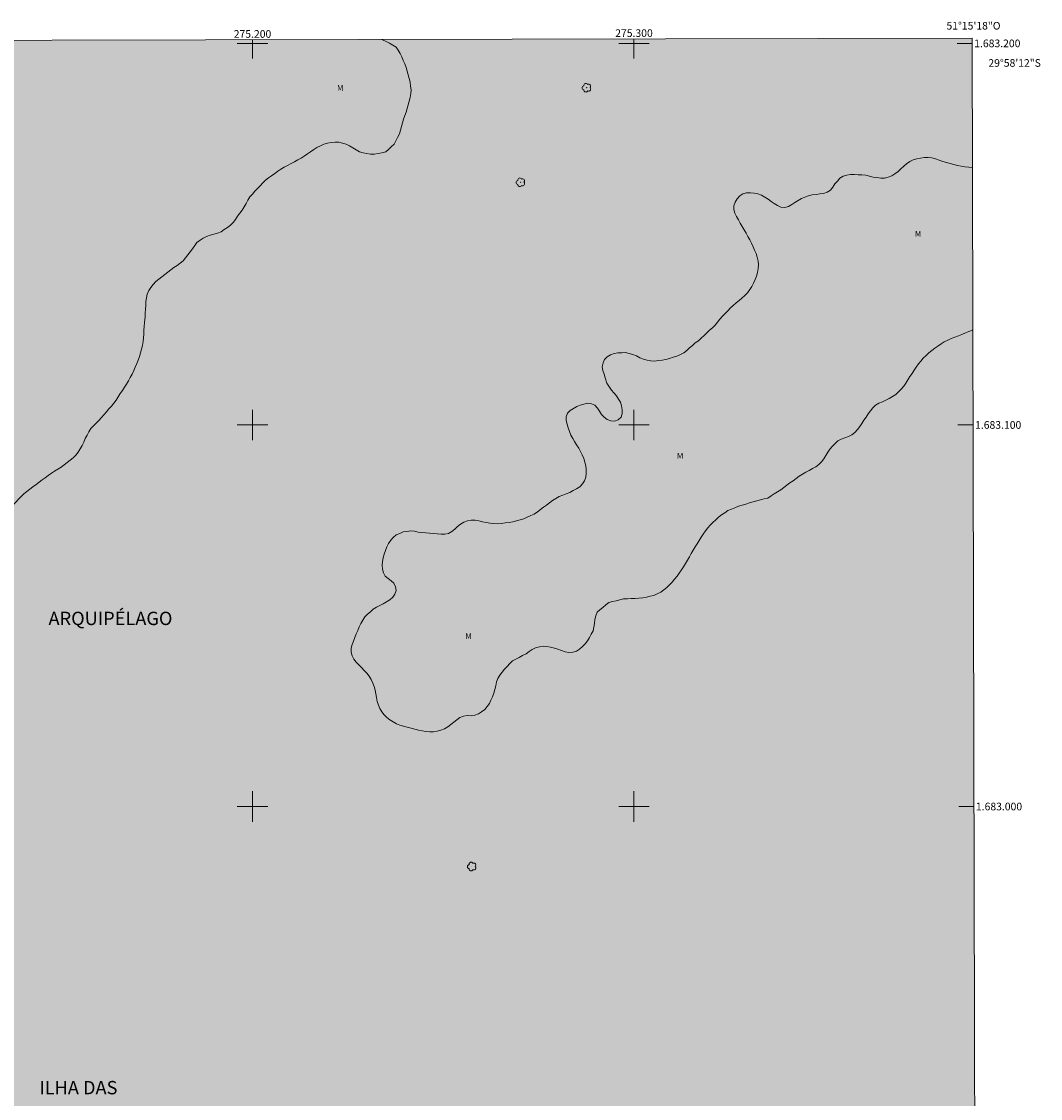
# Model space of a CAD drawing. Units: metres. Extents: x 274890 to 275407, y 1682641 to 1683206.
# Drawn here: x 275139 to 275407, y 1682923 to 1683206 of the extents above; entities that cross this region are included whole.
import ezdxf
from ezdxf.enums import TextEntityAlignment as Align

# ---------------------------------------------------------------- set-up
doc = ezdxf.new("R2010")
doc.units = ezdxf.units.M
doc.header["$MEASUREMENT"] = 0
doc.linetypes.add('DASHED', pattern=[0.75, 0.5, -0.25])
for name, color, linetype, lineweight in [('Alagados_Banhados', 5, 'DASHED', 9), ('Articulacao', 7, 'Continuous', 18), ('Coordenadas', 7, 'Continuous', 9), ('Malha_Coordenadas', 7, 'Continuous', 15)]:
    doc.layers.add(name, color=color, linetype=linetype, lineweight=lineweight)
for name, color, linetype, lineweight, true_color in [('Arvores_Isoladas', 7, 'Continuous', 18, 0x00ff33), ('Topon_Bairros', 7, 'Continuous', 9, 0x8080ff), ('Topon_Vegetacao', 7, 'Continuous', 9, 0x00ff33), ('Vegetacao', 7, 'Orla8', 9, 0x00ff33)]:
    doc.layers.add(name, color=color, linetype=linetype, lineweight=lineweight, true_color=true_color)
doc.styles.add('Arial', font='arial.ttf', dxfattribs={"height": 1.5})
doc.styles.get("Standard").update_dxf_attribs({"font": 'arial.ttf'})
doc.linetypes.add('Orla8', pattern='A,6,-0.5,["V",Standard,S=1,R=0,X=-0.5,Y=-1],-0.5,6,-0.5,["V",Standard,S=1,R=0,X=-0.5,Y=-1],-0.5', length=14)

# ---------------------------------------------------------------- blocks, each defined once
blk = doc.blocks.new('Arvore')
at = {"layer": 'Arvores_Isoladas'}
blk.add_lwpolyline([(-0.72, 0.49, 0.872324), (-0.72, -0.55, 0.862983), (0.28, -0.83, 0.900105), (0.89, 0.03, 0.863155), (0.26, 0.86, 0.882486)], format="xyb", close=True, dxfattribs=at)
blk.add_circle((0, 0), 0.0286, dxfattribs=at)

msp = doc.modelspace()

# ---------------------------------------------------------------- hatches: boundary and pattern name
at = {"layer": 'Alagados_Banhados'}
h = msp.add_hatch(dxfattribs=at)
h.set_pattern_fill('DASH', color=256, scale=10)
h.paths.add_polyline_path([(274906.11, 1683200.31), (275388.68, 1683201.39), (275389.92, 1682647.13), (274907.36, 1682646.05)])

# ---------------------------------------------------------------- linework, layer by layer
at = {"layer": 'Articulacao', "flags": 128}
msp.add_lwpolyline([(274906.11, 1683200.31), (275388.68, 1683201.39), (275389.92, 1682647.13), (274907.36, 1682646.05), (274906.11, 1683200.31)], close=True, dxfattribs=at)
at = {"layer": 'Malha_Coordenadas', "flags": 128}
for points in [[(275204, 1683200), (275196, 1683200)], [(275200, 1683200.97), (275200, 1683196.97)], [(275200, 1683200.97), (275200, 1683196)], [(275304, 1683200), (275296, 1683200)], [(275300, 1683201.19), (275300, 1683196)], [(275300, 1683201.19), (275300, 1683197.19)], [(275388.69, 1683200), (275384.69, 1683200)], [(275200, 1683104), (275200, 1683096)], [(275300, 1683104), (275300, 1683096)], [(275204, 1683100), (275196, 1683100)], [(275304, 1683100), (275296, 1683100)], [(275388.91, 1683100), (275384.91, 1683100)], [(275200, 1683004), (275200, 1682996)], [(275300, 1683004), (275300, 1682996)], [(275204, 1683000), (275196, 1683000)], [(275304, 1683000), (275296, 1683000)], [(275389.13, 1683000), (275385.13, 1683000)]]:
    msp.add_lwpolyline(points, dxfattribs=at)
at = {"layer": 'Vegetacao', "flags": 128}
for points in [[(275233.94, 1683201.05), (275234.11, 1683200.95), (275235, 1683200.49), (275235.89, 1683200.03), (275236.76, 1683199.54), (275237.63, 1683199.05), (275238.19, 1683198.22), (275238.69, 1683197.35), (275239.12, 1683196.45), (275239.53, 1683195.54), (275239.89, 1683194.6), (275240.24, 1683193.67), (275240.54, 1683192.71), (275240.84, 1683191.76), (275241.1, 1683190.79), (275241.29, 1683189.81), (275241.43, 1683188.82), (275241.55, 1683187.83), (275241.54, 1683186.83), (275241.34, 1683185.85), (275241.06, 1683184.89), (275240.79, 1683183.92), (275240.52, 1683182.96), (275240.24, 1683182), (275239.9, 1683181.06), (275239.59, 1683180.11), (275239.33, 1683179.14), (275239.06, 1683178.18), (275238.77, 1683177.22), (275238.49, 1683176.26), (275238.03, 1683175.37), (275237.57, 1683174.48), (275237.11, 1683173.6), (275236.38, 1683172.91), (275235.65, 1683172.23), (275234.92, 1683171.54), (275233.94, 1683171.35), (275232.96, 1683171.16), (275231.97, 1683170.97), (275230.97, 1683171), (275229.99, 1683171.16), (275229, 1683171.32), (275228.04, 1683171.6), (275227.16, 1683172.08), (275226.32, 1683172.62), (275225.45, 1683173.11), (275224.55, 1683173.56), (275223.61, 1683173.88), (275222.63, 1683174.09), (275221.63, 1683174.13), (275220.64, 1683174.01), (275219.65, 1683173.83), (275218.69, 1683173.56), (275217.78, 1683173.13), (275216.88, 1683172.71), (275216.05, 1683172.15), (275215.22, 1683171.59), (275214.39, 1683171.03), (275213.56, 1683170.47), (275212.73, 1683169.91), (275211.85, 1683169.44), (275210.97, 1683168.96), (275210.09, 1683168.48), (275209.21, 1683168.01), (275208.33, 1683167.53), (275207.45, 1683167.06), (275206.63, 1683166.48), (275205.82, 1683165.9), (275205, 1683165.32), (275204.18, 1683164.74), (275203.37, 1683164.16), (275202.69, 1683163.43), (275202, 1683162.7), (275201.32, 1683161.97), (275200.64, 1683161.24), (275199.96, 1683160.5), (275199.28, 1683159.77), (275198.79, 1683158.9), (275198.3, 1683158.03), (275197.81, 1683157.16), (275197.31, 1683156.28), (275196.69, 1683155.51), (275196.09, 1683154.7), (275195.53, 1683153.88), (275194.92, 1683153.08), (275194.22, 1683152.37), (275193.42, 1683151.76), (275192.59, 1683151.21), (275191.76, 1683150.65), (275190.84, 1683150.24), (275189.88, 1683149.96), (275188.92, 1683149.7), (275187.96, 1683149.41), (275187.06, 1683148.97), (275186.25, 1683148.39), (275185.44, 1683147.81), (275184.84, 1683147), (275184.25, 1683146.19), (275183.65, 1683145.4), (275183.04, 1683144.6), (275182.41, 1683143.82), (275181.79, 1683143.04), (275181.04, 1683142.38), (275180.23, 1683141.79), (275179.4, 1683141.23), (275178.6, 1683140.64), (275177.79, 1683140.05), (275176.98, 1683139.46), (275176.2, 1683138.83), (275175.42, 1683138.2), (275174.64, 1683137.57), (275173.98, 1683136.82), (275173.36, 1683136.04), (275172.81, 1683135.2), (275172.38, 1683134.3), (275172.17, 1683133.32), (275172.06, 1683132.33), (275172, 1683131.33), (275171.95, 1683130.33), (275171.89, 1683129.33), (275171.84, 1683128.33), (275171.69, 1683126.81), (275171.58, 1683125.82), (275171.53, 1683124.82), (275171.47, 1683123.82), (275171.46, 1683122.82), (275171.32, 1683121.83), (275171.13, 1683120.85), (275170.91, 1683119.87), (275170.63, 1683118.91), (275170.36, 1683117.95), (275170.02, 1683117.01), (275169.67, 1683116.07), (275169.28, 1683115.15), (275168.86, 1683114.24), (275168.42, 1683113.34), (275167.95, 1683112.46), (275167.45, 1683111.59), (275166.95, 1683110.73), (275166.44, 1683109.86), (275165.89, 1683109.03), (275165.34, 1683108.2), (275164.78, 1683107.37), (275164.23, 1683106.53), (275163.67, 1683105.7), (275163.01, 1683104.95), (275162.36, 1683104.19), (275161.7, 1683103.44), (275161.04, 1683102.69), (275160.38, 1683101.94), (275159.69, 1683101.21), (275158.99, 1683100.49), (275158.3, 1683099.77), (275157.61, 1683099.05), (275157.12, 1683098.17), (275156.64, 1683097.3), (275156.16, 1683096.42), (275155.74, 1683095.51), (275155.33, 1683094.6), (275154.83, 1683093.73), (275154.33, 1683092.87), (275153.68, 1683092.1), (275152.98, 1683091.39), (275152.23, 1683090.73), (275151.42, 1683090.14), (275150.61, 1683089.55), (275149.8, 1683088.97), (275148.96, 1683088.42), (275148.12, 1683087.88), (275147.28, 1683087.34), (275146.47, 1683086.75), (275145.66, 1683086.17), (275144.85, 1683085.58), (275144.05, 1683084.98), (275143.25, 1683084.38), (275142.45, 1683083.77), (275141.66, 1683083.16), (275140.86, 1683082.55), (275140.09, 1683081.92), (275139.37, 1683081.22), (275138.66, 1683080.52), (275137.98, 1683079.79), (275137.3, 1683079.05), (275136.62, 1683078.32), (275135.93, 1683077.6), (275135.23, 1683076.89), (275134.52, 1683076.18), (275133.84, 1683075.44), (275132.99, 1683074.91), (275132.14, 1683074.39), (275131.21, 1683074.03), (275130.27, 1683073.68), (275129.3, 1683073.42), (275128.34, 1683073.16), (275127.37, 1683072.9), (275126.41, 1683072.64), (275125.48, 1683072.27), (275124.54, 1683071.9), (275123.7, 1683071.36), (275122.86, 1683070.82), (275122.13, 1683070.14), (275121.4, 1683069.46), (275120.75, 1683068.69), (275120.1, 1683067.93), (275119.61, 1683067.06), (275119.11, 1683066.2), (275118.61, 1683065.33), (275118.11, 1683064.46), (275117.62, 1683063.59), (275117.3, 1683062.64), (275116.99, 1683061.69), (275116.26, 1683061.01), (275115.44, 1683060.44), (275114.55, 1683059.97), (275113.62, 1683059.62), (275112.66, 1683059.33), (275111.71, 1683059.03), (275110.83, 1683058.54), (275110.23, 1683057.74), (275109.8, 1683056.84), (275109.74, 1683055.84), (275110.04, 1683054.88), (275110.31, 1683053.92), (275110.35, 1683052.92), (275110.03, 1683051.97), (275109.52, 1683051.11), (275108.81, 1683050.41), (275107.98, 1683049.85), (275107.07, 1683049.44), (275106.16, 1683049.02), (275105.25, 1683048.6), (275104.32, 1683048.22), (275103.4, 1683047.84), (275102.46, 1683047.49), (275101.53, 1683047.13), (275100.59, 1683046.77), (275099.67, 1683046.38), (275098.77, 1683045.94), (275097.9, 1683045.44), (275097.04, 1683044.95), (275096.27, 1683044.31), (275095.5, 1683043.67), (275094.73, 1683043.03), (275093.96, 1683042.39), (275093.29, 1683041.65), (275092.63, 1683040.89), (275092.04, 1683040.09), (275091.68, 1683039.15), (275091.78, 1683038.16), (275092.15, 1683037.23), (275092.55, 1683036.31), (275092.72, 1683035.33), (275092.38, 1683034.38), (275091.74, 1683033.62), (275090.9, 1683033.07), (275089.94, 1683032.78), (275088.95, 1683032.67), (275087.96, 1683032.79), (275087.02, 1683033.14), (275086.2, 1683033.72), (275085.44, 1683034.37), (275084.7, 1683035.04), (275083.89, 1683035.63), (275082.99, 1683036.07), (275082.02, 1683036.32), (275081.03, 1683036.4), (275080.03, 1683036.5), (275079.06, 1683036.74), (275078.1, 1683037.01), (275077.16, 1683037.36), (275076.21, 1683037.68), (275075.22, 1683037.53), (275074.43, 1683036.92), (275074.16, 1683035.96), (275074.51, 1683035.02), (275074.73, 1683034.05), (275074.62, 1683033.05), (275074.18, 1683032.15), (275073.58, 1683031.36), (275072.91, 1683030.61), (275072.22, 1683029.89), (275071.52, 1683029.18), (275070.81, 1683028.47), (275069.55, 1683027.45), (275069.45, 1683027.36), (275068.67, 1683026.73), (275067.89, 1683026.1), (275067.11, 1683025.48), (275066.36, 1683024.82), (275065.6, 1683024.16), (275065.43, 1683024.01), (275065.14, 1683024.1), (275064.47, 1683023.77), (275063.98, 1683023.56), (275063.16, 1683023.43), (275062.62, 1683024.03), (275062.28, 1683024.89), (275062.17, 1683025.39), (275062.11, 1683025.93), (275062.07, 1683026.48), (275062.1, 1683027), (275062.17, 1683027.56), (275062.25, 1683028.19), (275062.33, 1683028.93), (275062.47, 1683029.79), (275062.68, 1683030.74), (275063.34, 1683032.88), (275063.65, 1683033.29), (275064.36, 1683033.99), (275065.02, 1683034.75), (275065.47, 1683035.64), (275065.44, 1683036.64), (275065.05, 1683037.56), (275064.25, 1683038.17), (275063.46, 1683038.77), (275062.51, 1683039.08), (275061.56, 1683039.4), (275060.57, 1683039.58), (275059.59, 1683039.79), (275058.6, 1683039.89), (275057.61, 1683040.02), (275056.61, 1683040.14), (275055.61, 1683040.11), (275054.61, 1683040.07), (275053.63, 1683039.92), (275052.64, 1683039.76), (275051.66, 1683039.56), (275050.68, 1683039.36), (275049.69, 1683039.2), (275048.69, 1683039.13), (275047.69, 1683039.16), (275046.7, 1683039.29), (275045.75, 1683039.6), (275044.87, 1683040.09), (275044.05, 1683040.66), (275043.33, 1683041.35), (275042.75, 1683042.17), (275042.55, 1683043.15), (275042.61, 1683044.14), (275042.9, 1683045.1), (275043.35, 1683046), (275043.81, 1683046.88), (275044.18, 1683047.81), (275044.49, 1683048.76), (275044.64, 1683049.75), (275044.48, 1683050.74), (275043.93, 1683051.58), (275043.26, 1683052.32), (275042.53, 1683053), (275041.77, 1683053.65), (275041.01, 1683054.31), (275040.2, 1683054.89), (275039.3, 1683055.33), (275038.33, 1683055.56), (275037.33, 1683055.66), (275036.33, 1683055.68), (275035.33, 1683055.63), (275034.33, 1683055.55), (275033.34, 1683055.47), (275032.34, 1683055.38), (275031.34, 1683055.32), (275030.34, 1683055.3), (275029.34, 1683055.32), (275028.37, 1683055.54), (275027.46, 1683055.96), (275026.6, 1683056.47), (275025.7, 1683056.91), (275024.76, 1683057.26), (275023.79, 1683057.51), (275022.83, 1683057.78), (275021.88, 1683058.1), (275020.96, 1683058.49), (275020.12, 1683059.03), (275019.36, 1683059.68), (275018.69, 1683060.43), (275017.99, 1683061.14), (275017.98, 1683061.16), (275017.25, 1683061.84), (275016.51, 1683062.51), (275015.77, 1683063.19), (275015.04, 1683063.87), (275014.41, 1683064.64), (275013.84, 1683065.47), (275013.35, 1683066.34), (275012.98, 1683067.27), (275012.75, 1683068.24), (275012.54, 1683069.22), (275012.33, 1683070.2), (275012.12, 1683071.18), (275011.87, 1683072.15), (275011.62, 1683073.11), (275011.26, 1683074.05), (275010.91, 1683074.99), (275010.42, 1683075.86), (275009.65, 1683076.49), (275008.72, 1683076.86), (275007.73, 1683077.03), (275006.74, 1683076.9), (275005.78, 1683076.61), (275004.85, 1683076.23), (275003.91, 1683075.91), (275002.96, 1683075.59), (275001.98, 1683075.37), (275001.01, 1683075.15), (275000.01, 1683075.14), (274999.01, 1683075.14), (274998.03, 1683075.33), (274997.13, 1683075.77), (274996.3, 1683076.33), (274995.62, 1683077.06), (274995.14, 1683077.94), (274994.81, 1683078.89), (274994.55, 1683079.85), (274994.35, 1683080.84), (274994.23, 1683081.83), (274994.15, 1683082.82), (274994.14, 1683083.83), (274994.25, 1683084.82), (274994.41, 1683085.81), (274994.59, 1683086.79), (274994.68, 1683087.79), (274994.67, 1683088.79), (274994.53, 1683089.78), (274994.18, 1683090.72), (274993.61, 1683091.54), (274992.85, 1683092.2), (274991.97, 1683092.67), (274991.1, 1683093.15), (274990.13, 1683093.4), (274989.16, 1683093.65), (274988.19, 1683093.89), (274987.2, 1683094.04), (274986.21, 1683094.19), (274985.22, 1683094.33), (274984.25, 1683094.59), (274983.29, 1683094.85), (274982.34, 1683095.19), (274981.44, 1683095.61), (274980.63, 1683096.2), (274979.96, 1683096.95), (274979.5, 1683097.83), (274979.23, 1683098.8), (274979.09, 1683099.79), (274978.93, 1683100.78), (274978.45, 1683101.65), (274977.62, 1683102.22), (274976.68, 1683102.35), (274975.82, 1683102.94), (274975.22, 1683103.62), (274974.62, 1683104.45), (274973.97, 1683105.37), (274973.47, 1683106.23), (274973.03, 1683107.1), (274972.63, 1683108.11), (274972.47, 1683108.98), (274972.33, 1683109.98), (274972.33, 1683110.97), (274972.25, 1683112.16), (274972.32, 1683113.34), (274972.47, 1683114.56), (274972.91, 1683115.6), (274973.45, 1683116.6), (274974.14, 1683117.4), (274974.99, 1683117.92), (274975.85, 1683118.28), (274976.58, 1683118.73), (274976.98, 1683119.34), (274977.01, 1683120.24), (274976.81, 1683121), (274977.07, 1683121.84), (274977.26, 1683122.73), (274977.51, 1683123.79), (274977.79, 1683124.86), (274977.79, 1683126.06), (274977.65, 1683127.26), (274977.36, 1683128.52), (274976.97, 1683129.88), (274976.54, 1683131.2), (274976.04, 1683132.31), (274975.45, 1683133.18), (274974.68, 1683133.84), (274974.01, 1683134.18), (274973.35, 1683134.28), (274972.82, 1683133.85), (274972.4, 1683132.91), (274972.15, 1683131.82), (274972.12, 1683130.79), (274972.27, 1683129.86), (274972.53, 1683129.01), (274972.72, 1683128.23), (274972.6, 1683127.58), (274972.1, 1683127.04), (274971.37, 1683126.58), (274970.56, 1683126.01), (274969.9, 1683125.22), (274969.49, 1683124.24), (274969.33, 1683123.08), (274969.34, 1683121.73), (274969.38, 1683120.28), (274969.41, 1683118.83), (274969.36, 1683117.48), (274969.14, 1683116.28), (274968.68, 1683115.25), (274967.98, 1683114.59), (274967.3, 1683114.43), (274966.66, 1683114.54), (274965.75, 1683114.71), (274964.65, 1683114.9), (274963.52, 1683114.82), (274962.43, 1683114.47), (274961.38, 1683113.81), (274960.33, 1683113.17), (274959.27, 1683112.9), (274958.35, 1683113.01), (274957.72, 1683113.47), (274957.41, 1683114.1), (274956.94, 1683115.21), (274956.63, 1683116.12), (274956.29, 1683117.11), (274955.71, 1683118.25), (274954.87, 1683119.38), (274953.81, 1683120.33), (274952.48, 1683121.17), (274951, 1683121.92), (274949.46, 1683122.5), (274947.95, 1683122.91), (274946.55, 1683123.28), (274945.34, 1683123.82), (274944.4, 1683124.63), (274943.78, 1683125.67), (274943.58, 1683126.65), (274943.77, 1683127.48), (274944.37, 1683127.97), (274945.33, 1683128.08), (274946.64, 1683127.92), (274948.16, 1683127.56), (274949.8, 1683127.14), (274951.46, 1683126.75), (274953.11, 1683126.64), (274954.67, 1683126.85), (274955.96, 1683127.36), (274956.88, 1683127.8), (274957.27, 1683128.33), (274957.75, 1683129), (274958.23, 1683129.77), (274958.54, 1683130.67), (274958.61, 1683131.74), (274958.58, 1683132.75), (274958.22, 1683133.79), (274957.68, 1683134.59), (274956.89, 1683135.29), (274955.85, 1683135.97), (274954.61, 1683136.5), (274953.25, 1683136.71), (274951.78, 1683136.57), (274950.15, 1683136.46), (274948.69, 1683136.32), (274947.31, 1683136.44), (274946.12, 1683136.9), (274945.44, 1683137.22), (274944.48, 1683137.61), (274943.75, 1683138.06), (274943, 1683138.7), (274942.3, 1683139.45), (274941.53, 1683140.25), (274940.74, 1683140.91), (274940.05, 1683141.2), (274939.3, 1683141.13), (274938.57, 1683140.68), (274937.94, 1683139.97), (274937.41, 1683139.06), (274936.93, 1683138.12), (274936.34, 1683137.32), (274935.63, 1683136.82), (274934.82, 1683136.66), (274934.05, 1683136.81), (274933.35, 1683137.15), (274932.67, 1683137.62), (274932.12, 1683138.18), (274931.7, 1683138.8), (274931.43, 1683139.47), (274931.15, 1683140.24), (274931.04, 1683140.89), (274930.92, 1683141.61), (274930.88, 1683142.27), (274931.03, 1683142.78), (274931.11, 1683143.37), (274931.15, 1683143.95), (274931.1, 1683144.56), (274931.05, 1683145.07), (274930.86, 1683145.62), (274930.59, 1683146.07), (274930.11, 1683146.49), (274929.65, 1683146.83), (274929.57, 1683146.89), (274929.13, 1683147.72), (274928.36, 1683148.36), (274927.41, 1683148.66), (274926.45, 1683148.97), (274925.49, 1683149.25), (274924.53, 1683149.53), (274923.57, 1683149.79), (274922.6, 1683150.05), (274921.61, 1683150.18), (274920.62, 1683150.31), (274919.62, 1683150.36), (274918.62, 1683150.42), (274917.63, 1683150.55), (274916.64, 1683150.68), (274915.67, 1683150.93), (274914.82, 1683151.46), (274914.12, 1683152.17), (274913.47, 1683152.94), (274912.92, 1683153.77), (274912.51, 1683154.68), (274912.09, 1683155.59), (274911.86, 1683156.57), (274911.67, 1683157.55), (274911.33, 1683158.49), (274910.64, 1683159.21), (274909.82, 1683159.79), (274908.93, 1683160.24), (274907.99, 1683160.57), (274907.03, 1683160.85), (274906.2, 1683161)], [(275292.86, 1683110.99), (275292.41, 1683112.37), (275292.16, 1683113.34), (275291.84, 1683114.28), (275291.69, 1683115.27), (275291.88, 1683116.26), (275292.31, 1683117.16), (275293, 1683117.88), (275293.87, 1683118.39), (275294.81, 1683118.71), (275295.8, 1683118.87), (275296.8, 1683118.94), (275297.8, 1683118.95), (275298.77, 1683118.7), (275299.74, 1683118.46), (275300.67, 1683118.09), (275301.55, 1683117.61), (275302.47, 1683117.21), (275303.43, 1683116.94), (275304.42, 1683116.82), (275305.42, 1683116.71), (275306.4, 1683116.86), (275307.39, 1683117.01), (275308.38, 1683117.17), (275309.34, 1683117.45), (275310.3, 1683117.73), (275311.26, 1683118.01), (275312.16, 1683118.44), (275313.07, 1683118.87), (275313.82, 1683119.53), (275314.57, 1683120.2), (275315.31, 1683120.86), (275316.08, 1683121.5), (275316.91, 1683122.07), (275317.64, 1683122.75), (275318.37, 1683123.43), (275319.1, 1683124.12), (275319.83, 1683124.8), (275320.55, 1683125.49), (275321.28, 1683126.18), (275321.91, 1683126.96), (275322.54, 1683127.74), (275323.21, 1683128.48), (275323.88, 1683129.22), (275324.56, 1683129.95), (275325.27, 1683130.66), (275326.01, 1683131.33), (275326.76, 1683131.99), (275327.53, 1683132.63), (275328.3, 1683133.26), (275329.03, 1683133.95), (275329.76, 1683134.64), (275330.33, 1683135.46), (275330.9, 1683136.29), (275331.33, 1683137.19), (275331.77, 1683138.09), (275332.09, 1683139.03), (275332.41, 1683139.98), (275332.58, 1683140.97), (275332.62, 1683141.97), (275332.52, 1683142.96), (275332.32, 1683143.94), (275332, 1683144.89), (275331.62, 1683145.82), (275331.2, 1683146.72), (275330.77, 1683147.63), (275330.34, 1683148.53), (275329.86, 1683149.41), (275329.38, 1683150.29), (275328.85, 1683151.13), (275328.32, 1683151.98), (275327.84, 1683152.86), (275327.36, 1683153.74), (275326.86, 1683154.61), (275326.42, 1683155.5), (275326.14, 1683156.47), (275326.21, 1683157.46), (275326.56, 1683158.4), (275327.08, 1683159.25), (275327.73, 1683160.01), (275328.55, 1683160.6), (275329.51, 1683160.87), (275330.51, 1683160.83), (275331.51, 1683160.78), (275332.48, 1683160.56), (275333.41, 1683160.18), (275334.3, 1683159.72), (275335.14, 1683159.19), (275335.96, 1683158.6), (275336.79, 1683158.05), (275337.64, 1683157.53), (275338.52, 1683157.05), (275339.52, 1683157.02), (275340.49, 1683157.25), (275341.34, 1683157.78), (275342.18, 1683158.32), (275343.04, 1683158.84), (275343.9, 1683159.35), (275344.82, 1683159.74), (275345.77, 1683160.05), (275346.74, 1683160.28), (275347.74, 1683160.37), (275348.73, 1683160.53), (275349.72, 1683160.69), (275350.67, 1683160.99), (275351.5, 1683161.54), (275352.12, 1683162.33), (275352.64, 1683163.19), (275353.31, 1683163.93), (275353.98, 1683164.67), (275354.82, 1683165.22), (275355.8, 1683165.43), (275356.77, 1683165.65), (275357.77, 1683165.61), (275358.77, 1683165.56), (275359.77, 1683165.54), (275360.77, 1683165.46), (275361.74, 1683165.2), (275362.7, 1683164.95), (275363.69, 1683164.81), (275364.69, 1683164.68), (275365.69, 1683164.68), (275366.66, 1683164.92), (275367.57, 1683165.33), (275368.42, 1683165.85), (275369.22, 1683166.46), (275369.98, 1683167.11), (275370.73, 1683167.78), (275371.48, 1683168.43), (275372.28, 1683169.03), (275373.16, 1683169.51), (275374.13, 1683169.76), (275375.11, 1683169.96), (275376.1, 1683170.09), (275377.1, 1683170.09), (275378.1, 1683169.97), (275379.06, 1683169.71), (275379.99, 1683169.35), (275380.95, 1683169.05), (275381.91, 1683168.77), (275382.87, 1683168.49), (275383.83, 1683168.23), (275384.8, 1683167.96), (275385.78, 1683167.79), (275386.77, 1683167.62), (275387.77, 1683167.55), (275388.76, 1683167.48)], [(275388.85, 1683124.93), (275388.74, 1683124.88), (275387.81, 1683124.49), (275386.89, 1683124.1), (275385.97, 1683123.72), (275385.04, 1683123.36), (275384.1, 1683123), (275383.17, 1683122.64), (275382.26, 1683122.22), (275381.35, 1683121.8), (275380.52, 1683121.24), (275379.69, 1683120.69), (275378.86, 1683120.13), (275378.07, 1683119.52), (275377.28, 1683118.91), (275376.55, 1683118.22), (275375.82, 1683117.53), (275375.19, 1683116.76), (275374.56, 1683115.98), (275373.96, 1683115.18), (275373.45, 1683114.32), (275372.89, 1683113.49), (275372.34, 1683112.66), (275371.78, 1683111.83), (275371.25, 1683110.98), (275370.71, 1683110.13), (275370.02, 1683109.41), (275369.33, 1683108.69), (275368.63, 1683107.97), (275367.77, 1683107.47), (275366.9, 1683106.97), (275366.03, 1683106.47), (275365.11, 1683106.08), (275364.19, 1683105.7), (275363.33, 1683105.18), (275362.6, 1683104.5), (275361.96, 1683103.73), (275361.37, 1683102.92), (275360.82, 1683102.08), (275360.28, 1683101.24), (275359.73, 1683100.41), (275359.17, 1683099.58), (275358.56, 1683098.78), (275357.9, 1683098.03), (275357.13, 1683097.4), (275356.23, 1683096.95), (275355.29, 1683096.62), (275354.34, 1683096.3), (275353.46, 1683095.82), (275352.7, 1683095.18), (275352.01, 1683094.45), (275351.37, 1683093.68), (275350.82, 1683092.84), (275350.31, 1683091.98), (275349.79, 1683091.13), (275349.18, 1683090.34), (275348.45, 1683089.64), (275347.64, 1683089.06), (275346.78, 1683088.56), (275345.89, 1683088.09), (275345.03, 1683087.59), (275344.16, 1683087.09), (275343.32, 1683086.54), (275342.53, 1683085.94), (275341.7, 1683085.37), (275340.88, 1683084.8), (275340.08, 1683084.2), (275339.28, 1683083.6), (275338.48, 1683083), (275337.64, 1683082.46), (275336.79, 1683081.92), (275335.95, 1683081.39), (275335.1, 1683080.85), (275334.13, 1683080.61), (275333.16, 1683080.36), (275332.19, 1683080.12), (275331.22, 1683079.87), (275330.27, 1683079.58), (275329.31, 1683079.28), (275328.35, 1683078.99), (275327.4, 1683078.69), (275326.47, 1683078.31), (275325.55, 1683077.94), (275324.62, 1683077.56), (275323.79, 1683076.99), (275322.97, 1683076.43), (275322.14, 1683075.86), (275321.43, 1683075.17), (275320.71, 1683074.47), (275319.99, 1683073.77), (275319.32, 1683073.03), (275318.73, 1683072.23), (275318.13, 1683071.42), (275317.6, 1683070.57), (275317.07, 1683069.72), (275316.55, 1683068.87), (275316.02, 1683068.02), (275315.51, 1683067.16), (275315, 1683066.3), (275314.51, 1683065.43), (275314.02, 1683064.55), (275313.5, 1683063.7), (275312.98, 1683062.85), (275312.43, 1683062.01), (275311.87, 1683061.18), (275311.3, 1683060.36), (275310.65, 1683059.6), (275310.01, 1683058.83), (275309.32, 1683058.11), (275308.59, 1683057.42), (275307.83, 1683056.77), (275307, 1683056.22), (275306.1, 1683055.78), (275305.2, 1683055.34), (275304.22, 1683055.11), (275303.25, 1683054.88), (275302.28, 1683054.65), (275301.28, 1683054.58), (275300.28, 1683054.51), (275299.28, 1683054.49), (275298.28, 1683054.46), (275297.28, 1683054.44), (275296.31, 1683054.2), (275295.34, 1683053.95), (275294.37, 1683053.71), (275293.4, 1683053.46), (275292.63, 1683052.83), (275291.85, 1683052.19), (275291.08, 1683051.56), (275290.31, 1683050.93), (275290.04, 1683049.96), (275289.77, 1683049), (275289.61, 1683048.01), (275289.45, 1683047.02), (275289.29, 1683046.04), (275288.81, 1683045.16), (275288.33, 1683044.28), (275287.85, 1683043.4), (275287.18, 1683042.66), (275286.51, 1683041.92), (275285.75, 1683041.27), (275284.91, 1683040.73), (275283.95, 1683040.43), (275282.95, 1683040.37), (275281.97, 1683040.54), (275281.03, 1683040.87), (275280.08, 1683041.21), (275279.13, 1683041.51), (275278.15, 1683041.73), (275277.17, 1683041.9), (275276.18, 1683042.03), (275275.19, 1683041.87), (275274.22, 1683041.62), (275273.32, 1683041.19), (275272.5, 1683040.62), (275271.7, 1683040.02), (275270.81, 1683039.55), (275269.93, 1683039.09), (275269.04, 1683038.62), (275268.15, 1683038.16), (275267.45, 1683037.45), (275266.75, 1683036.73), (275266.05, 1683036.02), (275265.43, 1683035.24), (275264.8, 1683034.46), (275264.3, 1683033.59), (275263.99, 1683032.64), (275263.76, 1683031.67), (275263.53, 1683030.69), (275263.23, 1683029.74), (275262.93, 1683028.78), (275262.51, 1683027.88), (275262.09, 1683026.97), (275261.48, 1683026.18), (275260.86, 1683025.39), (275260.04, 1683024.82), (275259.22, 1683024.25), (275258.28, 1683023.91), (275257.28, 1683023.81), (275256.28, 1683023.82), (275255.29, 1683023.72), (275254.37, 1683023.32), (275253.56, 1683022.73), (275252.75, 1683022.14), (275251.96, 1683021.52), (275251.18, 1683020.9), (275250.34, 1683020.36), (275249.41, 1683019.99), (275248.44, 1683019.75), (275247.45, 1683019.61), (275246.45, 1683019.6), (275245.45, 1683019.7), (275244.46, 1683019.81), (275243.47, 1683019.98), (275242.51, 1683020.25), (275241.55, 1683020.53), (275240.58, 1683020.78), (275239.61, 1683021.02), (275238.66, 1683021.34), (275237.71, 1683021.65), (275236.86, 1683022.18), (275236.01, 1683022.71), (275235.22, 1683023.32), (275234.48, 1683024), (275233.89, 1683024.8), (275233.4, 1683025.68), (275233.01, 1683026.59), (275232.68, 1683027.54), (275232.52, 1683028.53), (275232.37, 1683029.52), (275232.17, 1683030.5), (275231.91, 1683031.46), (275231.5, 1683032.37), (275231.08, 1683033.28), (275230.56, 1683034.14), (275229.97, 1683034.94), (275229.28, 1683035.67), (275228.6, 1683036.41), (275227.9, 1683037.12), (275227.2, 1683037.83), (275226.6, 1683038.64), (275226.09, 1683039.5), (275225.85, 1683040.47), (275225.87, 1683041.47), (275226.12, 1683042.44), (275226.47, 1683043.38), (275226.81, 1683044.31), (275227.16, 1683045.25), (275227.57, 1683046.17), (275227.99, 1683047.07), (275228.41, 1683047.98), (275228.92, 1683048.84), (275229.43, 1683049.7), (275230.17, 1683050.38), (275230.9, 1683051.06), (275231.64, 1683051.73), (275232.52, 1683052.21), (275233.4, 1683052.68), (275234.28, 1683053.16), (275235.14, 1683053.68), (275235.99, 1683054.2), (275236.76, 1683054.84), (275237.33, 1683055.66), (275237.66, 1683056.61), (275237.52, 1683057.6), (275237.09, 1683058.5), (275236.34, 1683059.17), (275235.53, 1683059.75), (275234.74, 1683060.37), (275234.32, 1683061.28), (275234.05, 1683062.24), (275233.98, 1683063.24), (275234.07, 1683064.23), (275234.26, 1683065.21), (275234.53, 1683066.18), (275234.85, 1683067.12), (275235.23, 1683068.05), (275235.69, 1683068.94), (275236.25, 1683069.77), (275236.9, 1683070.53), (275237.65, 1683071.19), (275238.58, 1683071.58), (275239.5, 1683071.96), (275240.49, 1683072.11), (275241.48, 1683072.25), (275242.48, 1683072.2), (275243.44, 1683071.93), (275244.43, 1683071.82), (275245.43, 1683071.72), (275246.42, 1683071.61), (275247.42, 1683071.55), (275248.42, 1683071.48), (275249.42, 1683071.41), (275250.42, 1683071.37), (275251.4, 1683071.56), (275252.26, 1683072.07), (275253.03, 1683072.71), (275253.75, 1683073.4), (275254.56, 1683073.99), (275255.43, 1683074.49), (275256.37, 1683074.83), (275257.35, 1683075.01), (275258.35, 1683075.06), (275259.33, 1683074.84), (275260.31, 1683074.63), (275261.29, 1683074.42), (275262.28, 1683074.3), (275263.27, 1683074.18), (275264.27, 1683074.06), (275265.26, 1683074.19), (275266.25, 1683074.32), (275267.24, 1683074.45), (275268.23, 1683074.58), (275269.19, 1683074.85), (275270.16, 1683075.13), (275271.12, 1683075.41), (275272.03, 1683075.82), (275272.94, 1683076.23), (275273.85, 1683076.64), (275274.67, 1683077.22), (275275.48, 1683077.8), (275276.27, 1683078.42), (275277.07, 1683079.02), (275277.86, 1683079.63), (275278.67, 1683080.22), (275279.52, 1683080.76), (275280.4, 1683081.22), (275281.32, 1683081.61), (275282.26, 1683081.96), (275283.19, 1683082.32), (275284.08, 1683082.79), (275284.96, 1683083.26), (275285.79, 1683083.82), (275286.48, 1683084.55), (275287.01, 1683085.39), (275287.37, 1683086.33), (275287.49, 1683087.32), (275287.5, 1683088.32), (275287.37, 1683089.31), (275287.12, 1683090.28), (275286.81, 1683091.23), (275286.42, 1683092.16), (275285.98, 1683093.05), (275285.5, 1683093.93), (275284.97, 1683094.78), (275284.44, 1683095.63), (275283.93, 1683096.49), (275283.41, 1683097.35), (275283.06, 1683098.28), (275282.71, 1683099.22), (275282.47, 1683100.19), (275282.22, 1683101.16), (275282.2, 1683102.16), (275282.55, 1683103.09), (275283.28, 1683103.78), (275284.11, 1683104.34), (275284.98, 1683104.84), (275285.9, 1683105.22), (275286.87, 1683105.49), (275287.84, 1683105.73), (275288.82, 1683105.54), (275289.75, 1683105.18), (275290.4, 1683104.41), (275290.95, 1683103.58), (275291.52, 1683102.76), (275292.19, 1683102.01), (275292.98, 1683101.4), (275293.93, 1683101.1), (275294.93, 1683101.03), (275295.89, 1683101.32), (275296.6, 1683102.03), (275296.88, 1683102.99), (275296.94, 1683103.99), (275296.76, 1683104.97), (275296.48, 1683105.93), (275295.94, 1683106.77), (275295.39, 1683107.61), (275294.75, 1683108.38), (275294.11, 1683109.14), (275292.86, 1683110.99)]]:
    msp.add_lwpolyline(points, dxfattribs=at)

# ---------------------------------------------------------------- block references
at = {"layer": 'Arvores_Isoladas'}
for p in [(275287.59, 1683188.38), (275270.27, 1683163.59), (275257.5, 1682984.27)]:
    msp.add_blockref('Arvore', p, dxfattribs=at)

# ---------------------------------------------------------------- texts
at = {"layer": 'Coordenadas', "style": 'Arial'}
for s, p in [('51°15\'18"O', (275389, 1683203.62)), ('275.200', (275200, 1683201.47)), ('275.300', (275300, 1683201.69))]:
    msp.add_text(s, height=2, dxfattribs=at).set_placement(p, align=Align.CENTER)
for s, p in [('1.683.200', (275389.19, 1683200)), ('29°58\'12"S', (275392.9, 1683194.87)), ('1.683.100', (275389.41, 1683100)), ('1.683.000', (275389.63, 1683000))]:
    msp.add_text(s, height=2, dxfattribs=at).set_placement(p, align=Align.MIDDLE_LEFT)
at = {"layer": 'Topon_Bairros', "style": 'Arial'}
for s, p in [('ARQUIPÉLAGO', (275162.77, 1683049.3)), ('ILHA DAS', (275154.36, 1682926.33))]:
    msp.add_text(s, height=3.5, dxfattribs=at).set_placement(p, align=Align.MIDDLE_CENTER)
at = {"layer": 'Topon_Vegetacao', "style": 'Arial'}
for p in [(275222.16, 1683187.56), (275373.64, 1683149.36), (275311.27, 1683091.13), (275255.79, 1683043.9)]:
    msp.add_text('M', height=1.5, dxfattribs=at).set_placement(p)

doc.saveas('drawing.dxf')
